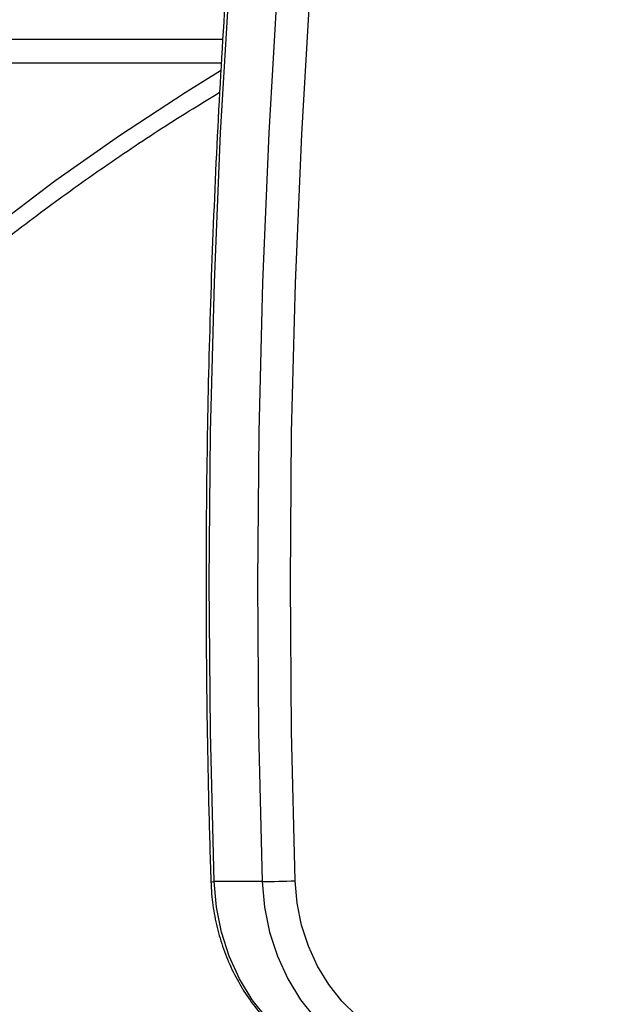
# Model space of a CAD drawing. Units: millimetres. Extents: x 6970.4 to 6981.1, y 10153.8 to 10164.5.
# Drawn here: x 6975.2 to 6975.3, y 10160.2 to 10160.3 of the extents above; entities that cross this region are included whole.
import ezdxf

# ---------------------------------------------------------------- set-up
doc = ezdxf.new("R2010")
doc.units = ezdxf.units.MM
doc.header["$LTSCALE"] = 50
doc.header["$PDSIZE"] = -1
doc.layers.add('DIASTASEIS', color=253, linetype='Continuous', lineweight=5)
doc.styles.get("Standard").update_dxf_attribs({"font": 'ARIALN.TTF'})
doc.dimstyles.new('STANDARD_ACAD', dxfattribs={"dimtxt": 0.18, "dimasz": 0.15, "dimexe": 0.18, "dimexo": 0.0625, "dimgap": 0.09, "dimtad": 0, "dimtih": 1, "dimtoh": 1, "dimzin": 0, "dimdsep": 46, "dimtxsty": 'Standard', "dimblk": 'OBLIQUE', "dimcen": 0.09, "dimadec": 0, "dimazin": 0, "dimtfac": 1, "dimtofl": 0, "dimtmove": 0, "dimatfit": 3, "dimfxl": 1, "dimtolj": 1, "dimtzin": 0, "dimarcsym": 0})

# ---------------------------------------------------------------- blocks, each defined once
blk = doc.blocks.new('S287_B-B')
at = {"color": 8, "linetype": 'Continuous', "lineweight": 25}
blk.add_line((6974.983582590276, 10160.30207932861), (6975.212916200697, 10160.30207932861), dxfattribs=at)
at = {"color": 7, "linetype": 'Continuous', "lineweight": 25}
for p, q in [((6975.212829481678, 10160.29907932861), (6974.986373381806, 10160.29907932861)), ((6975.217963835731, 10160.19713065408), (6975.211963835731, 10160.19713065408))]:
    blk.add_line(p, q, dxfattribs=at)
at = {"color": 7, "linetype": 'Continuous', "lineweight": 25, "flags": 128}
for points in [[(6975.211963835731, 10160.19713065408), (6975.21150567483, 10160.21579135697), (6975.2113582928, 10160.23445878187), (6975.211521744121, 10160.25312602839), (6975.211995968375, 10160.2717861962), (6975.212780790263, 10160.29043238761), (6975.213875919679, 10160.30905771006), (6975.215280951808, 10160.32765527873), (6975.216995367283, 10160.34621821907), (6975.219018532372, 10160.36473966929), (6975.221349699214, 10160.38321278298), (6975.223988006099, 10160.40163073156), (6975.226932477777, 10160.41998670687), (6975.23018202583, 10160.43827392366)], [(6975.23618202583, 10160.43827392366), (6975.232932477777, 10160.41998670687), (6975.229988006098, 10160.40163073156), (6975.227349699215, 10160.38321278298), (6975.225018532372, 10160.36473966929), (6975.222995367283, 10160.34621821907), (6975.221280951808, 10160.32765527873), (6975.219875919679, 10160.30905771006), (6975.218780790264, 10160.29043238761), (6975.217995968375, 10160.2717861962), (6975.217521744122, 10160.25312602839), (6975.2173582928, 10160.23445878187), (6975.21750567483, 10160.21579135697), (6975.217963835731, 10160.19713065408)], [(6975.222060040688, 10160.19724449502), (6975.221603295357, 10160.21584754233), (6975.22145636869, 10160.23445729088), (6975.221619315, 10160.2530668616), (6975.222092074053, 10160.27166937548), (6975.222874471094, 10160.29025795614), (6975.22396621691, 10160.30882573232), (6975.225366907941, 10160.32736584048), (6975.227076026423, 10160.34587142728), (6975.229092940581, 10160.36433565217), (6975.231416904866, 10160.38275168986), (6975.234047060228, 10160.4011127329), (6975.236982434434, 10160.41941199414), (6975.240221942427, 10160.43764270929)], [(6975.233598877041, 10160.17307932861), (6975.230840811369, 10160.1732830097), (6975.228127686963, 10160.17389073408), (6975.225503712792, 10160.17489259919), (6975.223011645167, 10160.17627228017), (6975.220692091055, 10160.17800729581), (6975.218582846398, 10160.18006937493), (6975.216718280255, 10160.182424917), (6975.215128774776, 10160.18503553967), (6975.213840230136, 10160.1878587042), (6975.21287364251, 10160.19084840855), (6975.212244761946, 10160.19395593704), (6975.211963835731, 10160.19713065408)], [(6975.217963835731, 10160.19713065408), (6975.218244761946, 10160.19395593704), (6975.21887364251, 10160.19084840855), (6975.219840230136, 10160.1878587042), (6975.221128774776, 10160.18503553967), (6975.222718280255, 10160.182424917), (6975.224582846397, 10160.18006937493), (6975.226692091055, 10160.17800729581), (6975.229011645168, 10160.17627228017), (6975.231503712791, 10160.17489259919), (6975.234127686963, 10160.17389073408), (6975.236840811369, 10160.1732830097), (6975.239598877041, 10160.17307932861)], [(6975.241098877041, 10160.17607932861), (6975.23867177925, 10160.17625856796), (6975.236284229773, 10160.17679336542), (6975.233975132502, 10160.17767500672), (6975.231782112993, 10160.17888912598), (6975.229740905374, 10160.18041593975), (6975.227884770075, 10160.18223056937), (6975.22624395187, 10160.18430344639), (6975.224845187048, 10160.18660079435), (6975.223711267765, 10160.18908517913), (6975.222860670654, 10160.19171611896), (6975.222307255757, 10160.19445074403), (6975.222060040688, 10160.19724449502)]]:
    blk.add_lwpolyline(points, dxfattribs=at)
at = {"color": 8, "linetype": 'Continuous', "lineweight": 25, "flags": 128}
blk.add_lwpolyline([(6975.105434168679, 10160.18599482157), (6975.110737997642, 10160.1949879919), (6975.116293437447, 10160.20377628145), (6975.122094557133, 10160.21235030785), (6975.128135163452, 10160.22070091753), (6975.13440880748, 10160.22881919541), (6975.140908791505, 10160.23669647446), (6975.147628176173, 10160.24432434493), (6975.154559787901, 10160.25169466334), (6975.161696226532, 10160.25879956117), (6975.169029873236, 10160.26563145327), (6975.176552898649, 10160.27218304593), (6975.184257271221, 10160.27844734472), (6975.192134765802, 10160.28441766189), (6975.200176972413, 10160.29008762357), (6975.208375305232, 10160.29545117652), (6975.212772644849, 10160.29816276865)], dxfattribs=at)
at = {"color": 8, "linetype": 'Continuous', "lineweight": 25}
blk.add_arc((6975.211831653381, 10160.19895929591), 0.001833412968605934, 261.5317440149314, 274.1344025233472, dxfattribs=at)
at = {"color": 7, "linetype": 'Continuous', "lineweight": 25}
blk.add_arc((6975.216768765094, 10160.31388286326), 0.116758325369855, 270.5864566754703, 272.5974304274185, dxfattribs=at)
for points, knots in [([(6975.506836571872, 10160.97327088444), (6975.504811559521, 10160.971269286), (6975.498944366832, 10160.96546993186), (6975.489371883906, 10160.95568995111), (6975.478182103571, 10160.94385700863), (6975.467181493351, 10160.93178974485), (6975.456370615314, 10160.91949626714), (6975.445753803273, 10160.90697946171), (6975.435334296139, 10160.89424370181), (6975.425115544825, 10160.88129305316), (6975.415100860645, 10160.86813175305), (6975.40529350814, 10160.85476408018), (6975.395696678851, 10160.84119438778), (6975.386313497021, 10160.82742709293), (6975.377147016777, 10160.81346667754), (6975.368200221621, 10160.79931768623), (6975.359476023337, 10160.78498472502), (6975.350977261081, 10160.77047245975), (6975.342706700462, 10160.75578561457), (6975.334667032647, 10160.74092897036), (6975.326860873499, 10160.72590736321), (6975.319290762734, 10160.71072568278), (6975.311959163114, 10160.69538887072), (6975.304868459644, 10160.67990191905), (6975.298020958826, 10160.66426986854), (6975.291418887906, 10160.64849780705), (6975.285064394176, 10160.63259086785), (6975.278959544279, 10160.61655422798), (6975.273106323557, 10160.60039310653), (6975.267506635417, 10160.58411276297), (6975.262162300724, 10160.56771849541), (6975.257075057221, 10160.55121563887), (6975.252246558985, 10160.5346095636), (6975.247678375891, 10160.51790567325), (6975.24337199312, 10160.50110940319), (6975.239328810687, 10160.48422621869), (6975.235550142996, 10160.46726161319), (6975.232037218426, 10160.45022110648), (6975.22879117894, 10160.43311024292), (6975.225813079719, 10160.41593458967), (6975.223103888849, 10160.39869973484), (6975.22066448695, 10160.38141128572), (6975.218495667113, 10160.36407486693), (6975.21659813387, 10160.34669611862), (6975.214972505863, 10160.3292806947), (6975.213619304872, 10160.31183426057), (6975.212538995851, 10160.29436249322), (6975.211731836769, 10160.27687107192), (6975.21119843837, 10160.25936570447), (6975.210937674632, 10160.2418520203), (6975.210954480676, 10160.22433596103), (6975.211189573802, 10160.20943263037), (6975.211463968931, 10160.20037180783), (6975.211561661679, 10160.19714588812)], [0, 0, 0, 0, 0.01052250928151364, 0.03048751259632937, 0.05045283297004475, 0.07041837668035543, 0.09038413598990436, 0.1103501030659911, 0.1303162700174267, 0.1502826289301497, 0.1702491719004057, 0.1902158910653439, 0.2101827786310681, 0.2301498268981684, 0.2501170282848364, 0.2700843753475068, 0.2900518607991666, 0.3100194775253439, 0.3299872185980777, 0.3499550772875865, 0.369923047072178, 0.3898911216460546, 0.4098592949255604, 0.429827561053606, 0.4497959144026323, 0.4697643495760381, 0.4897328614083732, 0.5097014449641651, 0.5296700955356569, 0.5496388086395032, 0.5696075800124255, 0.5895764056060875, 0.6095452815810624, 0.6295142043001517, 0.6494831703209963, 0.6694521763881457, 0.6894212194245165, 0.7093902965224668, 0.7293594049344291, 0.7493285420630923, 0.7692977054513551, 0.7892668927719443, 0.8092361018167514, 0.8292053304860207, 0.849174576777254, 0.8691438387740588, 0.8891131146347201, 0.9090824025808074, 0.9290517008855564, 0.9490210078622477, 0.9689903218524839, 0.9889596411870042, 1, 1, 1, 1]), ([(6975.106541310658, 10160.18451063468), (6975.107395917698, 10160.18599596372), (6975.109880042966, 10160.1903134374), (6975.114166034622, 10160.19732829684), (6975.119468373166, 10160.20548737705), (6975.124989362968, 10160.21345059721), (6975.130719764408, 10160.22121325661), (6975.136655155165, 10160.22876716025), (6975.142789581649, 10160.23610530955), (6975.149117260545, 10160.24322064598), (6975.155632132331, 10160.25010639065), (6975.162327979409, 10160.25675598042), (6975.1691984346, 10160.26316302026), (6975.176236864131, 10160.26932157314), (6975.183436862927, 10160.27522508191), (6975.190790426476, 10160.28087042501), (6975.19829480535, 10160.28624280173), (6975.205574398457, 10160.2911352306), (6975.210413646432, 10160.29409896094), (6975.212653238479, 10160.29547056803)], [0, 0, 0, 0, 0.03199589405426625, 0.09300392476758947, 0.1540144517669447, 0.2150268993790986, 0.2760414684728829, 0.3370583683699291, 0.3980778154297326, 0.4591000313412607, 0.5201252410704199, 0.5811536704521246, 0.642185543422653, 0.7032210788973842, 0.7642604873100773, 0.8253039668425467, 0.8863516993880863, 0.9474038463077116, 1, 1, 1, 1]), ([(6975.211561661679, 10160.19714588812), (6975.211587082087, 10160.19663052271), (6975.211658860852, 10160.1951753024), (6975.211996956867, 10160.19280012608), (6975.212656107808, 10160.19006959764), (6975.213587364628, 10160.18743921688), (6975.214774528085, 10160.18494327236), (6975.216204344594, 10160.18261428018), (6975.217858469527, 10160.18048285623), (6975.219715692259, 10160.17857725817), (6975.221751568297, 10160.17692256383), (6975.223938935929, 10160.17554101069), (6975.226248416611, 10160.17444810739), (6975.228649111887, 10160.17366492179), (6975.231109439232, 10160.17317113677), (6975.232769713, 10160.17310990741), (6975.233598877041, 10160.17307932861)], [0, 0, 0, 0, 0.04071238095318197, 0.1149582054715684, 0.1892507991581708, 0.2635453177279868, 0.3378213126893207, 0.4120509990578194, 0.486198729336659, 0.5602224155699287, 0.6340774561172929, 0.7077232782088183, 0.7811317005956842, 0.8542952619039874, 0.927233007170919, 1, 1, 1, 1])]:
    blk.add_open_spline(points, degree=3, knots=knots, dxfattribs=at)
blk = doc.blocks.new('_Oblique')
at = {"color": 0, "linetype": 'ByBlock', "lineweight": -2, "transparency": 16777216}
blk.add_line((-0.5, -0.5), (0.5, 0.5), dxfattribs=at)
blk = doc.blocks.new('*D12')
at = {"layer": 'Defpoints', "color": 0}
for p in [(6973.801516683444, 10162.67584630694), (6976.215514035783, 10162.67584630694), (6975.230557493202, 10160.09307932861)]:
    blk.add_point(p, dxfattribs=at)
at = {"layer": 'DIASTASEIS', "color": 0, "lineweight": -2}
for p, q in [((6976.153014035783, 10162.67584630694), (6973.621516683444, 10162.67584630694)), ((6973.801516683444, 10162.67584630694), (6973.801516683444, 10161.56636595556)), ((6973.801516683444, 10160.09307932861), (6973.801516683444, 10161.20255967998)), ((6975.168057493202, 10160.09307932861), (6973.621516683444, 10160.09307932861))]:
    blk.add_line(p, q, dxfattribs=at)
at = {"layer": 'DIASTASEIS', "color": 0, "linetype": 'ByBlock', "lineweight": -2, "xscale": 0.15, "yscale": 0.15, "zscale": 0.15}
for p, rotation in [((6973.801516683444, 10162.67584630694), 90), ((6973.801516683444, 10160.09307932861), 270)]:
    blk.add_blockref('_Oblique', p, dxfattribs=dict(at, rotation=rotation))
at = {"layer": 'DIASTASEIS', "color": 0, "insert": (6973.801516683444, 10161.38446281777), "char_height": 0.18, "attachment_point": 5}
blk.add_mtext('\\A1;2.58', dxfattribs=at)
blk = doc.blocks.new('*D18')
at = {"layer": 'Defpoints', "color": 0}
for p in [(6975.795767333511, 10160.69807932861), (6974.369882569508, 10160.09307932861), (6975.795767333511, 10160.09307932861)]:
    blk.add_point(p, dxfattribs=at)
at = {"layer": 'DIASTASEIS', "color": 0, "lineweight": -2}
for p, q in [((6975.733267333511, 10160.69807932861), (6974.189882569508, 10160.69807932861)), ((6974.369882569508, 10160.69807932861), (6974.369882569508, 10160.5774824664)), ((6974.369882569508, 10160.09307932861), (6974.369882569508, 10160.21367619082)), ((6975.733267333511, 10160.09307932861), (6974.189882569508, 10160.09307932861))]:
    blk.add_line(p, q, dxfattribs=at)
at = {"layer": 'DIASTASEIS', "color": 0, "linetype": 'ByBlock', "lineweight": -2, "xscale": 0.15, "yscale": 0.15, "zscale": 0.15}
for p, rotation in [((6974.369882569508, 10160.69807932861), 90), ((6974.369882569508, 10160.09307932861), 270)]:
    blk.add_blockref('_Oblique', p, dxfattribs=dict(at, rotation=rotation))
at = {"layer": 'DIASTASEIS', "color": 0, "insert": (6974.369882569508, 10160.39557932861), "char_height": 0.18, "attachment_point": 5}
blk.add_mtext('\\A1;0.60', dxfattribs=at)

msp = doc.modelspace()

# ---------------------------------------------------------------- block references
msp.add_blockref('S287_B-B', (0, 0))

# ---------------------------------------------------------------- dimensions: what is measured, and where the dimension line sits
at = {"layer": 'DIASTASEIS'}
dim = msp.add_linear_dim(base=(6973.801516683444, 10162.67584630694), p1=(6975.230557493202, 10160.09307932861), p2=(6976.215514035783, 10162.67584630694), angle=90, text='2.58', dimstyle='STANDARD_ACAD', dxfattribs=at)
dim.commit()
dim.dimension.update_dxf_attribs({"geometry": '*D12', "text_midpoint": (6973.801516683444, 10161.38446281777)})
dim = msp.add_linear_dim(base=(6974.369882569508, 10160.09307932861), p1=(6975.795767333511, 10160.69807932861), p2=(6975.795767333511, 10160.09307932861), angle=90, dimstyle='STANDARD_ACAD', override={"dimrnd": 0.05}, dxfattribs=at)
dim.commit()
dim.dimension.update_dxf_attribs({"geometry": '*D18', "text_midpoint": (6974.369882569508, 10160.39557932861)})

doc.saveas('drawing.dxf')
